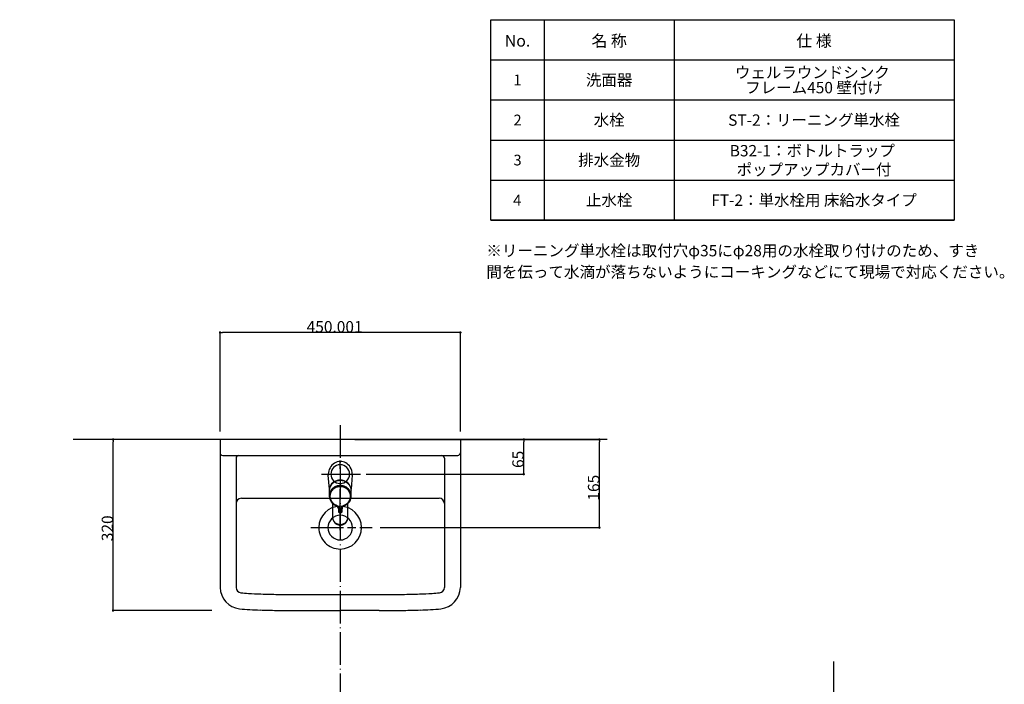
# Model space of a CAD drawing. Extents: x 117 to 10510, y 4317 to 7085.
# Drawn here: x 6537 to 8380, y 5842 to 7085 of the extents above; entities that cross this region are included whole.
import ezdxf
from ezdxf.enums import TextEntityAlignment as Align

# ---------------------------------------------------------------- set-up
doc = ezdxf.new("R2010")
doc.units = 0
doc.header["$LTSCALE"] = 127
doc.header["$PDMODE"] = 1
doc.header["$PDSIZE"] = -2
for name, pattern in [('______-6', [0.61, 0.48, -0.06, 0.01, -0.06]), ('______-8', [0.9, 0.6, -0.3]), ('DASHED-2', [0.3, 0.2, -0.1]), ('DASHED2', [0.25, 0.166667, -0.083333]), ('ISO-02___', [0.3, 0.24, -0.06]), ('ISO-08_____', [0.72, 0.48, -0.06, 0.12, -0.06]), ('ISO-10______', [0.37, 0.24, -0.06, 0.01, -0.06]), ('ISO-11_______', [0.67, 0.24, -0.06, 0.24, -0.06, 0.01, -0.06])]:
    doc.linetypes.add(name, pattern=pattern)
doc.layers.get('0').update_dxf_attribs({"linetype": 'CONTINUOUS'})
doc.layers.get('DEFPOINTS').update_dxf_attribs({"linetype": 'CONTINUOUS'})
doc.layers.add('1_10_____', color=7, linetype='CONTINUOUS')
doc.styles.add('____________', font='?????? ?????')
doc.styles.add('OSAKA', font='txt', dxfattribs={"bigfont": 'Osaka'})
doc.styles.add('YUGOTHIC_BOLD', font='txt', dxfattribs={"bigfont": 'YuGothic Bold'})
doc.styles.add('YUGOTHIC_MEDIUM', font='txt', dxfattribs={"bigfont": 'YuGothic Medium'})
doc.dimstyles.new('TOOLBOX', dxfattribs={"dimtxt": 21.240162, "dimasz": 4.49585, "dimexe": 0, "dimexo": 15, "dimgap": 0.1, "dimtad": 1, "dimblk": 'DOT', "dimblk1": 'DOT', "dimblk2": 'DOT', "dimcen": 0, "dimazin": 3, "dimtfac": 0.8, "dimtix": 1, "dimtmove": 0, "dimatfit": 3})

# ---------------------------------------------------------------- blocks, each defined once
blk = doc.blocks.new('____-7-1')
at = {"color": 7, "linetype": 'CONTINUOUS'}
for p, q in [((628.9, -721.3), (628.9, 338.2)), ((205.1, -721.3), (-794.9, -721.3)), ((628.9, -721.3), (288.7, -721.3))]:
    blk.add_line(p, q, dxfattribs=at)
blk = doc.blocks.new('____-8-1')
at = {"color": 7, "linetype": 'CONTINUOUS'}
for p, q in [((-514.9, 99.6), (-517.5, 71.4)), ((-83.2, 108.7), (-504.9, 108.7)), ((-504.9, 108.7), (-504.9, 108.7)), ((-73.2, 99.6), (-70.7, 71.4)), ((-509.5, 78.7), (-509.4, 78.7)), ((-509.4, 78.7), (-78.7, 78.7)), ((-517.5, 71.4), (-518.3, 62.4)), ((-518.3, 62.4), (-518.3, 62.4)), ((-70.7, 71.4), (-69.9, 62.4)), ((-511, 53.7), (-510.3, 53.7)), ((-510.3, 53.7), (-77.8, 53.7)), ((-327.1, -37.4), (-327.1, -74.3)), ((-261.1, -37.4), (-261.1, -74.3)), ((-325.1, -76.3), (-263.1, -76.3))]:
    blk.add_line(p, q, dxfattribs=at)
at = {"color": 7, "linetype": 'ISO-10______'}
for p, q in [((-394.1, -1.1), (-394.1, 46.3)), ((-194.1, -1.1), (-194.1, 46.3)), ((-422.9, 23.7), (-363.7, 23.7)), ((-222.9, 23.7), (-163.7, 23.7))]:
    blk.add_line(p, q, dxfattribs=at)
at = {"color": 7, "linetype": 'ISO-02___'}
for p, q in [((-399.1, 33.7), (-389.1, 33.7)), ((-399.1, 13.7), (-389.1, 13.7))]:
    blk.add_line(p, q, dxfattribs=at)
at = {"color": 7, "linetype": 'DASHED2'}
for p, q in [((-199.1, 33.7), (-189.1, 33.7)), ((-199.1, 13.7), (-189.1, 13.7))]:
    blk.add_line(p, q, dxfattribs=at)
at = {"color": 7, "linetype": 'CONTINUOUS', "flags": 128}
blk.add_lwpolyline([(-347.4, 39.2), (-473.1, -156.9), (-707.1, -156.9)], dxfattribs=at)
blk.add_lwpolyline([(-362.6, 25.1), (-347.4, 39.2), (-353.5, 19.4)], close=True, dxfattribs=at)
at = {"color": 7, "linetype": 'DASHED2'}
blk.add_circle((-344.1, 48.7), 10, dxfattribs=at)
at = {"color": 7, "linetype": 'CONTINUOUS'}
for centre, radius, start, end in [((-504.6, 98.3), 10.4, 91.7977, 172.9859), ((-83.5, 98.3), 10.4, 6.9635, 88.1733), ((-509.2, 70.4), 8.28, 91.7643, 172.9488), ((-78.9, 70.4), 8.29, 6.995, 88.2066), ((-510, 61.9), 8.31, 176.9129, 262.6849), ((-78.1, 62), 8.31, 272.1097, 357.8903), ((-78.4, 61.7), 8.57, 0.0098, 4.8751), ((-509.4, 45.3), 8.31, 2.1076, 87.8678), ((-363.7, 88.1), 143.8, 197.1759, 211.125), ((-224.5, 88.1), 143.8, 328.875, 342.8241), ((-78.8, 45.3), 8.31, 92.1322, 177.8924), ((-392.3, 73.1), 111.6, 212.1304, 242.6126), ((-195.9, 73.1), 111.6, 297.3874, 327.8696), ((-360.7, 127.8), 174.7, 241.6496, 252.6302), ((-227.5, 127.8), 174.7, 287.3699, 298.3504), ((-328.7, 219.3), 271.6, 251.9501, 254.8787), ((-396.6, -33.3), 10, 253.0756, 270.0607), ((-396.6, -33.4), 9.96, 269.9473, 284.9613), ((-375.9, -99.8), 59.6, 102.7529, 107.6436), ((-366.3, -141.4), 102.3, 98.3207, 102.8645), ((-354.9, -218.5), 180.2, 94.9993, 98.3739), ((-342.5, -358.9), 321.2, 92.4688, 95.0128), ((-328.7, -675.7), 638.3, 90.669, 92.478), ((-296.6, -37.8), 55.5, 180.0199, 196.748), ((-320.7, -44.6), 30.4, 197.5423, 221.8543), ((-307.8, -2716.2), 2678.9, 89.7072, 90.6082), ((-280.4, -2716.2), 2678.9, 89.3918, 90.2928), ((-259.4, -675.7), 638.3, 87.5219, 89.331), ((-245.6, -358.9), 321.2, 84.9872, 87.5311), ((-233.3, -218.5), 180.2, 81.626, 85.0007), ((-221.8, -141.4), 102.3, 77.1355, 81.6793), ((-212.2, -99.8), 59.6, 72.3564, 77.2471), ((-191.6, -33.3), 10, 255.1054, 269.9861), ((-191.6, -33.4), 9.99, 269.9125, 286.9512), ((-259.5, 219.3), 271.6, 285.1214, 288.0499), ((-328.1, -49.9), 21.4, 224.4168, 272.6463), ((-325, -74.3), 2.08, 182.0877, 267.9123), ((-263.1, -74.3), 2.08, 272.0877, 357.9123), ((-263.2, -74.3), 2.08, 272.1086, 357.8914)]:
    blk.add_arc(centre, radius, start, end, dxfattribs=at)
at = {"color": 7, "linetype": 'ISO-02___'}
for centre, radius, start, end in [((-398.7, 23.3), 10.4, 92.1328, 177.9066), ((-398.7, 24), 10.4, 182.1097, 267.8904), ((-389.1, 23.7), 10, 359.9901, 89.9901), ((-389.5, 24), 10.4, 272.129, 357.8513)]:
    blk.add_arc(centre, radius, start, end, dxfattribs=at)
at = {"color": 7, "linetype": 'DASHED2'}
for centre, radius, start, end in [((-199.1, 23.7), 10, 90.0099, 180.0099), ((-198.7, 24), 10.4, 182.111, 267.9088), ((-189.5, 23.3), 10.4, 2.1067, 87.8538), ((-189.5, 24), 10.4, 272.1302, 357.8698)]:
    blk.add_arc(centre, radius, start, end, dxfattribs=at)
at = {"color": 7, "style": 'YUGOTHIC_MEDIUM'}
blk.add_text('オーバーフロー穴', height=21.24, dxfattribs=at).set_placement((-703.1, -141), align=Align.MIDDLE_LEFT)
blk = doc.blocks.new('____-9-1')
at = {"color": 7, "linetype": 'CONTINUOUS'}
for p, q in [((598.9, 100.7), (598.9, 88.7)), ((628.9, 108.7), (606.9, 108.7)), ((628.9, 108.7), (606.9, 108.7)), ((628.9, 108.7), (628.9, -22.3)), ((316.9, 78.7), (330.9, 78.7)), ((330.9, 78.7), (588.9, 78.7)), ((308.9, 70.7), (308.9, 61.7)), ((316.9, 53.7), (628.9, 53.7)), ((611.6, 23.7), (646.1, 23.7)), ((628.9, -22.3), (628.9, -38.3)), ((380.9, -37.3), (545.7, -37.3)), ((428.4, -43.3), (418.3, -37.3)), ((430.9, -47.6), (430.9, -74.3)), ((496.9, -47.6), (496.9, -74.3)), ((499.3, -43.3), (509.4, -37.3)), ((623.5, -43.3), (545.7, -37.3)), ((496.9, -71.3), (498.9, -71.3)), ((432.9, -76.3), (494.9, -76.3))]:
    blk.add_line(p, q, dxfattribs=at)
at = {"color": 7, "linetype": 'ISO-11_______'}
blk.add_line((463.9, 89.6), (463.9, -86.2), dxfattribs=at)
at = {"color": 7, "linetype": 'DASHED-2'}
for p, q in [((598.9, 88.7), (598.9, 78.7)), ((518.5, 64.1), (511.6, -22.1)), ((523.5, 68.7), (588.9, 68.7)), ((440.9, -41.3), (423.9, -31.3)), ((423.9, -31.3), (501.6, -31.3)), ((504.7, -30.9), (486.9, -41.3)), ((440.9, -41.3), (486.9, -41.3)), ((440.9, -41.3), (440.9, -76.3)), ((486.9, -41.3), (486.9, -76.3))]:
    blk.add_line(p, q, dxfattribs=at)
at = {"color": 7, "linetype": 'CONTINUOUS'}
for centre, radius, start, end in [((607.2, 100.4), 8.31, 92.109, 177.8909), ((317.2, 70.4), 8.31, 92.1097, 177.8903), ((588.5, 89), 10.4, 272.1293, 357.851), ((317.2, 62), 8.31, 182.1091, 267.891), ((316.7, 45.4), 8.22, 18.4981, 88.8956), ((540.3, 93.2), 220.5, 191.8235, 197.2868), ((460.5, 66.6), 136.3, 196.558, 208.9178), ((423, 45.1), 93.2, 208.5228, 241.5761), ((380.9, -32.4), 4.96, 243.6177, 270.0804), ((425.8, -47.7), 5.1, 0.6238, 58.9054), ((502, -47.7), 5.11, 121.1429, 179.3279), ((498.9, -21.3), 50, 269.998, 341.2856), ((623.7, -38.1), 5.19, 267.704, 353.5228), ((624.1, -38.3), 4.76, 355.1173, 359.7244), ((432.9, -74.3), 2.08, 182.0877, 267.9123), ((494.8, -74.3), 2.08, 272.1103, 357.8897)]:
    blk.add_arc(centre, radius, start, end, dxfattribs=at)
at = {"color": 7, "linetype": 'DASHED-2'}
for centre, radius, start, end in [((330.6, 70.4), 8.31, 2.1097, 87.8903), ((588.5, 79), 10.4, 272.1306, 357.8694), ((400.9, 76.9), 62.3, 185.7863, 190.9939), ((429.6, 84.2), 92, 191.9968, 206.4278), ((523.7, 63.5), 5.18, 91.835, 173.5541), ((475.5, 108.3), 143.8, 206.9154, 218.7689), ((519.4, 146.7), 202.1, 219.4563, 241.7768), ((501.3, -21), 10.4, 271.8306, 353.58)]:
    blk.add_arc(centre, radius, start, end, dxfattribs=at)
blk = doc.blocks.new('____450___')
at = {"color": 7, "linetype": '______-6'}
for p, q in [((-294.9, 780.5), (-294.9, -305.3)), ((-894.9, 78.7), (894.9, 78.7))]:
    blk.add_line(p, q, dxfattribs=at)
at = {"color": 7, "linetype": 'CONTINUOUS'}
for p, q in [((205.1, 753.7), (-794.9, 753.7)), ((-519.9, 753.7), (-519.9, 728.7)), ((-69.9, 753.7), (-69.9, 728.7)), ((-519.9, 728.7), (-519.9, 476.7)), ((-514.9, 723.7), (-484.9, 723.7)), ((-484.9, 723.7), (-104.9, 723.7)), ((-104.9, 723.7), (-74.9, 723.7)), ((-74.9, 723.7), (-74.7, 723.7)), ((-69.9, 728.7), (-69.9, 476.7)), ((-489.9, 718.7), (-489.9, 633.7)), ((-99.9, 718.7), (-99.9, 633.7)), ((-489.9, 633.7), (-489.9, 476.7)), ((-479.9, 643.7), (-109.9, 643.7)), ((-479.9, 643.7), (-479.9, 643.7)), ((-109.9, 643.7), (-109.7, 643.7)), ((-99.9, 633.7), (-99.9, 476.7)), ((-99.9, 633.7), (-99.9, 633.7)), ((-223.1, 463.6), (-223.1, 463.6)), ((-146.5, 464.6), (-146.5, 464.6)), ((-108.9, 466.7), (-108.9, 466.7)), ((-367.5, 433.6), (-294.9, 433.7)), ((-222.2, 433.6), (-294.9, 433.7)), ((-222.2, 433.6), (-222.2, 433.6)), ((-175.7, 433.9), (-175.7, 433.9))]:
    blk.add_line(p, q, dxfattribs=at)
at = {"color": 7, "linetype": 'ISO-08_____'}
for p, q in [((-329.9, 688.7), (-261.3, 688.7)), ((-349.7, 588.7), (-235.1, 588.7))]:
    blk.add_line(p, q, dxfattribs=at)
at = {"color": 7, "linetype": 'ISO-10______'}
blk.add_line((463.9, 53.7), (463.9, -340.1), dxfattribs=at)
at = {"color": 7, "linetype": 'CONTINUOUS'}
for centre, radius, start, end in [((-514.7, 728.9), 5.19, 182.1451, 267.8435), ((-484.7, 718.5), 5.2, 92.9806, 177.8349), ((-105, 718.5), 5.19, 2.0947, 87.0761), ((-74.9, 728.7), 5, 271.2485, 359.7438), ((-294.9, 688.7), 17.5, 90, 180), ((-294.9, 688.7), 17.5, 359.9944, 89.9943), ((-294.9, 688.7), 17.5, 180.0028, 270.0028), ((-294.9, 688.7), 17.5, 270.0028, 0.0028), ((-479.5, 633.3), 10.4, 92.3039, 177.879), ((-294.9, 588.7), 40, 89.9988, 179.9987), ((-294.9, 588.7), 40, 359.9988, 89.9987), ((-109.9, 633.7), 10, 0.0049, 89.37), ((-294.9, 588.7), 23, 89.9957, 179.9957), ((-294.9, 588.7), 23, 0, 90), ((-294.9, 588.7), 40, 180.0012, 270.0013), ((-294.9, 588.7), 23, 180.0043, 270.0043), ((-294.9, 588.7), 23, 270, 360), ((-294.9, 588.7), 40, 270.0013, 0.0012), ((-478.4, 478), 41.4, 181.7945, 263.0043), ((-479.5, 477), 10.4, 181.7894, 262.9941), ((-436.8, 978.3), 513.4, 265.0826, 266.6488), ((-413.6, 1365.6), 901.5, 266.6172, 268.1141), ((-389.2, 2090.1), 1626.4, 268.0963, 269.2182), ((-366.2, 3761.4), 3297.8, 269.2142, 269.9933), ((-408.7, 51924.7), 51461.2, 270.04689, 270.12673), ((-181, 51924.7), 51461.2, 269.87329, 269.95313), ((-223.5, 3761.4), 3297.8, 270.0072, 270.7859), ((-200.5, 2090.1), 1626.4, 270.7818, 271.9037), ((-176.1, 1365.6), 901.5, 271.8859, 273.3828), ((-153, 978.3), 513.4, 273.3512, 274.9174), ((-110.2, 477), 10.4, 277.0281, 358.2075), ((-111.3, 478), 41.4, 276.9956, 358.2108), ((-423.9, 1130.1), 695.9, 265.0841, 268.2931), ((-394.9, 1890.7), 1456.9, 268.0449, 269.2466), ((-370.8, 3787.6), 3354, 269.261, 270.0557), ((-218.9, 3787.6), 3354, 269.9443, 270.7391), ((-194.8, 1890.7), 1456.9, 270.7534, 271.9551), ((-165.9, 1130.1), 695.9, 271.707, 274.9159)]:
    blk.add_arc(centre, radius, start, end, dxfattribs=at)
at = {"color": 7}
for name in ['____-7-1', '____-8-1', '____-9-1']:
    blk.add_blockref(name, (0, 0), dxfattribs=at)
blk = doc.blocks.new('_DOT')
at = {"color": 0, "linetype": 'BYBLOCK'}
blk.add_line((-0.5, 0), (-1, 0), dxfattribs=at)
at = {"color": 0, "linetype": 'BYBLOCK', "const_width": 0.5}
blk.add_lwpolyline([(-0.25, 0, 1), (0.25, 0, 1)], format="xyb", close=True, dxfattribs=at)
blk = doc.blocks.new('*D19')
at = {"layer": '1_10_____', "color": 0, "linetype": 'CONTINUOUS'}
for p, q in [((6911.6, 6315), (6911.6, 6500)), ((7357.1, 6500), (6916, 6500)), ((7361.6, 6315), (7361.6, 6500))]:
    blk.add_line(p, q, dxfattribs=at)
at = {"layer": 'DEFPOINTS', "color": 0}
for p in [(6911.6, 6500), (6911.6, 6300), (7361.6, 6300)]:
    blk.add_point(p, dxfattribs=at)
at = {"layer": '1_10_____', "color": 0, "xscale": 4.495849609375, "yscale": 4.495849609375, "zscale": 4.495849609375, "rotation": 180}
blk.add_blockref('_DOT', (6911.6, 6500), dxfattribs=at)
at = {"layer": '1_10_____', "color": 0, "xscale": 4.495849609375, "yscale": 4.495849609375, "zscale": 4.495849609375}
blk.add_blockref('_DOT', (7361.6, 6500), dxfattribs=at)
at = {"layer": '1_10_____', "color": 0, "linetype": 'CONTINUOUS', "style": 'YUGOTHIC_MEDIUM'}
blk.add_text('450.001', height=21.24, dxfattribs=at).set_placement((7073.8, 6500.1))
blk = doc.blocks.new('*D20')
at = {"layer": '1_10_____', "color": 0, "linetype": 'CONTINUOUS'}
for p, q in [((6896.4, 6300), (6711.4, 6300)), ((6711.4, 5984.5), (6711.4, 6295.5)), ((6896.4, 5980), (6711.4, 5980))]:
    blk.add_line(p, q, dxfattribs=at)
at = {"layer": 'DEFPOINTS', "color": 0}
for p in [(6711.4, 6300), (6911.4, 6300), (6911.4, 5980)]:
    blk.add_point(p, dxfattribs=at)
at = {"layer": '1_10_____', "color": 0, "xscale": 4.495849609375, "yscale": 4.495849609375, "zscale": 4.495849609375}
for p, rotation in [((6711.4, 6300), 90), ((6711.4, 5980), 270)]:
    blk.add_blockref('_DOT', p, dxfattribs=dict(at, rotation=rotation))
at = {"layer": '1_10_____', "color": 0, "linetype": 'CONTINUOUS', "style": 'YUGOTHIC_MEDIUM'}
blk.add_text('320', height=21.24, rotation=90, dxfattribs=at).set_placement((6711.3, 6109.7))
blk = doc.blocks.new('*D24')
at = {"layer": '1_10_____', "color": 0, "linetype": 'CONTINUOUS'}
for p, q in [((7164.2, 6300), (7480.1, 6300)), ((7480.1, 6239.5), (7480.1, 6295.5)), ((7185.1, 6235), (7480.1, 6235))]:
    blk.add_line(p, q, dxfattribs=at)
at = {"layer": 'DEFPOINTS', "color": 0}
for p in [(7149.2, 6300), (7499.2, 6300), (7170.1, 6235)]:
    blk.add_point(p, dxfattribs=at)
at = {"layer": '1_10_____', "color": 0, "xscale": 4.495849609375, "yscale": 4.495849609375, "zscale": 4.495849609375}
for p, rotation in [((7480.1, 6300), 90), ((7480.1, 6235), 270)]:
    blk.add_blockref('_DOT', p, dxfattribs=dict(at, rotation=rotation))
at = {"layer": '1_10_____', "color": 0, "linetype": 'CONTINUOUS', "style": 'YUGOTHIC_MEDIUM'}
blk.add_text('65', height=21.24, rotation=90, dxfattribs=at).set_placement((7480, 6246.6))
blk = doc.blocks.new('*D25')
at = {"layer": '1_10_____', "color": 0, "linetype": 'CONTINUOUS'}
for p, q in [((7236.6, 6300), (7621.6, 6300)), ((7621.6, 6139.5), (7621.6, 6295.5)), ((7211.3, 6135), (7621.6, 6135))]:
    blk.add_line(p, q, dxfattribs=at)
at = {"layer": 'DEFPOINTS', "color": 0}
for p in [(7221.6, 6300), (7621.6, 6300), (7196.3, 6135)]:
    blk.add_point(p, dxfattribs=at)
at = {"layer": '1_10_____', "color": 0, "xscale": 4.495849609375, "yscale": 4.495849609375, "zscale": 4.495849609375}
for p, rotation in [((7621.6, 6300), 90), ((7621.6, 6135), 270)]:
    blk.add_blockref('_DOT', p, dxfattribs=dict(at, rotation=rotation))
at = {"layer": '1_10_____', "color": 0, "linetype": 'CONTINUOUS', "style": 'YUGOTHIC_MEDIUM'}
blk.add_text('165', height=21.24, rotation=90, dxfattribs=at).set_placement((7621.5, 6185.6))
blk = doc.blocks.new('____________-1')
at = {"color": 7, "linetype": 'CONTINUOUS'}
for p, q in [((-333.3, 187.5), (-333.3, -187.5)), ((-90.2, 187.5), (-90.2, -187.5)), ((-433.3, 112.5), (433.8, 112.5)), ((-433.3, 37.5), (433.8, 37.5)), ((-433.3, -37.5), (433.8, -37.5)), ((-433.3, -112.5), (433.8, -112.5)), ((-433.3, -187.5), (433.8, -187.5))]:
    blk.add_line(p, q, dxfattribs=at)
at = {"color": 7, "linetype": 'CONTINUOUS', "flags": 128}
blk.add_lwpolyline([(-433.3, 187.5), (433.8, 187.5), (433.8, -187.5), (-433.3, -187.5)], close=True, dxfattribs=at)
at = {"color": 7, "linetype": 'CONTINUOUS'}
for p in [(-383.3, 74.9), (-211.8, 74.7), (171.8, 74.7), (-383.3, -0.1), (-211.8, -0.2), (171.8, -0.2), (-383.3, -75), (-211.8, -75.1), (171.8, -75.2), (-383.8, -150), (-211.8, -150), (171.8, -150.2)]:
    blk.add_point(p, dxfattribs=at)
at = {"color": 7}
for s, height, style, p in [('No.', 21.79, 'YUGOTHIC_BOLD', (-383.3, 148.1)), ('名 称', 21.79, 'YUGOTHIC_BOLD', (-211.8, 148.1)), ('仕 様', 21.79, 'YUGOTHIC_BOLD', (171.8, 148.1)), ('1', 20.1, '____________', (-383.3, 74.9)), ('2', 20.1, '____________', (-383.3, -0.1)), ('3', 20.1, '____________', (-383.3, -75)), ('4', 20.1, '____________', (-383.8, -150))]:
    blk.add_text(s, height=height, dxfattribs=dict(at, style=style)).set_placement(p, align=Align.MIDDLE_CENTER)
blk = doc.blocks.new('____-16-1')
at = {"color": 7, "linetype": 'CONTINUOUS'}
blk.add_point((5239.1, 5715), dxfattribs=at)
at = {"color": 7, "style": 'YUGOTHIC_MEDIUM'}
for s, p in [('ウェルラウンドシンク ', (5844.1, 5616.3)), ('洗面器', (5460.6, 5602.2)), ('フレーム450 壁付け', (5844.1, 5588)), ('水栓', (5460.6, 5527.3)), ('ST-2：リーニング単水栓', (5844.1, 5527.3)), ('B32-1：ボトルトラップ ', (5844.1, 5470)), ('排水金物', (5460.6, 5452.4)), ('ポップアップカバー付', (5844.1, 5434.7)), ('止水栓', (5460.6, 5377.5)), ('FT-2：単水栓用 床給水タイプ', (5844.1, 5377.5))]:
    blk.add_text(s, height=21.24, dxfattribs=at).set_placement(p, align=Align.MIDDLE_CENTER)
blk = doc.blocks.new('____-19-1')
at = {"color": 7, "linetype": '______-8'}
for p, q in [((4957.2, 4760.5), (4957.2, 4890.3)), ((4928.4, 4865), (4994.8, 4865))]:
    blk.add_line(p, q, dxfattribs=at)
at = {"color": 7, "linetype": 'CONTINUOUS'}
for p, q in [((4936.8, 4836.8), (4934.8, 4862.9)), ((4979.6, 4862.9), (4977.7, 4837)), ((4936.5, 4833.7), (4936.5, 4824.2)), ((4937.1, 4828.9), (4937, 4828.5)), ((4937.2, 4829.4), (4937.1, 4828.9)), ((4937.4, 4829.8), (4937.2, 4829.4)), ((4937.5, 4830.3), (4937.4, 4829.8)), ((4937.7, 4830.7), (4937.5, 4830.3)), ((4937.9, 4831.2), (4937.7, 4830.7)), ((4938, 4831.6), (4937.9, 4831.2)), ((4938.2, 4832), (4938, 4831.6)), ((4938.4, 4832.5), (4938.2, 4832)), ((4938.7, 4832.9), (4938.4, 4832.5)), ((4938.9, 4833.3), (4938.7, 4832.9)), ((4938.9, 4829.3), (4938.8, 4828.9)), ((4939.1, 4833.7), (4938.9, 4833.3)), ((4939.1, 4829.8), (4938.9, 4829.3)), ((4939.4, 4834.1), (4939.1, 4833.7)), ((4939.2, 4830.2), (4939.1, 4829.8)), ((4939.4, 4830.6), (4939.2, 4830.2)), ((4939.6, 4834.5), (4939.4, 4834.1)), ((4939.6, 4831.1), (4939.4, 4830.6)), ((4939.9, 4834.9), (4939.6, 4834.5)), ((4939.8, 4831.5), (4939.6, 4831.1)), ((4940.1, 4831.9), (4939.8, 4831.5)), ((4940.2, 4835.3), (4939.9, 4834.9)), ((4940.3, 4832.3), (4940.1, 4831.9)), ((4940.5, 4835.7), (4940.2, 4835.3)), ((4940.5, 4832.7), (4940.3, 4832.3)), ((4940.8, 4836.1), (4940.5, 4835.7)), ((4940.8, 4833.1), (4940.5, 4832.7)), ((4941.1, 4836.4), (4940.8, 4836.1)), ((4941.1, 4833.5), (4940.8, 4833.1)), ((4941.4, 4836.8), (4941.1, 4836.4)), ((4941.3, 4833.9), (4941.1, 4833.5)), ((4941.6, 4834.3), (4941.3, 4833.9)), ((4941.7, 4837.1), (4941.4, 4836.8)), ((4941.9, 4834.7), (4941.6, 4834.3)), ((4942.1, 4837.5), (4941.7, 4837.1)), ((4942.2, 4835.1), (4941.9, 4834.7)), ((4942.4, 4837.8), (4942.1, 4837.5)), ((4942.6, 4835.4), (4942.2, 4835.1)), ((4942.8, 4838.2), (4942.4, 4837.8)), ((4942.9, 4835.8), (4942.6, 4835.4)), ((4943.1, 4838.5), (4942.8, 4838.2)), ((4943.2, 4836.1), (4942.9, 4835.8)), ((4943.5, 4838.8), (4943.1, 4838.5)), ((4943.6, 4836.4), (4943.2, 4836.1)), ((4943.9, 4839.1), (4943.5, 4838.8)), ((4943.9, 4836.8), (4943.6, 4836.4)), ((4944.3, 4839.4), (4943.9, 4839.1)), ((4944.3, 4837.1), (4943.9, 4836.8)), ((4944.7, 4839.7), (4944.3, 4839.4)), ((4944.7, 4837.4), (4944.3, 4837.1)), ((4945.1, 4840), (4944.7, 4839.7)), ((4945, 4837.7), (4944.7, 4837.4)), ((4945.4, 4838), (4945, 4837.7)), ((4945.5, 4840.2), (4945.1, 4840)), ((4945.8, 4838.3), (4945.4, 4838)), ((4945.9, 4840.5), (4945.5, 4840.2)), ((4946.2, 4838.5), (4945.8, 4838.3)), ((4946.3, 4840.7), (4945.9, 4840.5)), ((4946.7, 4838.8), (4946.2, 4838.5)), ((4946.7, 4841), (4946.3, 4840.7)), ((4947.2, 4841.2), (4946.7, 4841)), ((4947.1, 4839.1), (4946.7, 4838.8)), ((4947.5, 4839.3), (4947.1, 4839.1)), ((4947.6, 4841.4), (4947.2, 4841.2)), ((4947.9, 4839.5), (4947.5, 4839.3)), ((4948, 4841.7), (4947.6, 4841.4)), ((4948.4, 4839.8), (4947.9, 4839.5)), ((4948.5, 4841.9), (4948, 4841.7)), ((4948.8, 4840), (4948.4, 4839.8)), ((4949, 4842.1), (4948.5, 4841.9)), ((4949.3, 4840.2), (4948.8, 4840)), ((4949.4, 4842.2), (4949, 4842.1)), ((4949.7, 4840.4), (4949.3, 4840.2)), ((4949.9, 4842.4), (4949.4, 4842.2)), ((4950.2, 4840.5), (4949.7, 4840.4)), ((4950.3, 4842.6), (4949.9, 4842.4)), ((4950.7, 4840.7), (4950.2, 4840.5)), ((4950.8, 4842.7), (4950.3, 4842.6)), ((4951.1, 4840.8), (4950.7, 4840.7)), ((4951.3, 4842.9), (4950.8, 4842.7)), ((4951.6, 4841), (4951.1, 4840.8)), ((4951.8, 4843), (4951.3, 4842.9)), ((4952.1, 4841.1), (4951.6, 4841)), ((4952.3, 4843.1), (4951.8, 4843)), ((4952.6, 4841.2), (4952.1, 4841.1)), ((4952.7, 4843.2), (4952.3, 4843.1)), ((4953.1, 4841.3), (4952.6, 4841.2)), ((4953.2, 4843.3), (4952.7, 4843.2)), ((4953.6, 4841.4), (4953.1, 4841.3)), ((4953.7, 4843.4), (4953.2, 4843.3)), ((4954.1, 4841.5), (4953.6, 4841.4)), ((4954.2, 4843.5), (4953.7, 4843.4)), ((4954.5, 4841.6), (4954.1, 4841.5)), ((4954.7, 4843.5), (4954.2, 4843.5)), ((4955, 4841.6), (4954.5, 4841.6)), ((4955.2, 4843.6), (4954.7, 4843.5)), ((4955.5, 4841.7), (4955, 4841.6)), ((4955.7, 4843.6), (4955.2, 4843.6)), ((4956, 4841.7), (4955.5, 4841.7)), ((4956.2, 4843.6), (4955.7, 4843.6)), ((4956.5, 4841.8), (4956, 4841.7)), ((4956.7, 4843.7), (4956.2, 4843.6)), ((4957, 4841.8), (4956.5, 4841.8)), ((4957.2, 4843.7), (4956.7, 4843.7)), ((4957.2, 4841.8), (4957, 4841.8)), ((4957.3, 4843.7), (4957.2, 4843.7)), ((4957.5, 4841.8), (4957.2, 4841.8)), ((4957.8, 4843.7), (4957.3, 4843.7)), ((4958, 4841.7), (4957.5, 4841.8)), ((4958.3, 4843.6), (4957.8, 4843.7)), ((4958.5, 4841.7), (4958, 4841.7)), ((4958.8, 4843.6), (4958.3, 4843.6)), ((4959, 4841.7), (4958.5, 4841.7)), ((4959.3, 4843.6), (4958.8, 4843.6)), ((4959.5, 4841.6), (4959, 4841.7)), ((4959.8, 4843.5), (4959.3, 4843.6)), ((4960, 4841.6), (4959.5, 4841.6)), ((4960.3, 4843.4), (4959.8, 4843.5)), ((4960.5, 4841.5), (4960, 4841.6)), ((4960.8, 4843.4), (4960.3, 4843.4)), ((4961, 4841.4), (4960.5, 4841.5)), ((4961.3, 4843.3), (4960.8, 4843.4)), ((4961.5, 4841.3), (4961, 4841.4)), ((4961.8, 4843.2), (4961.3, 4843.3)), ((4962, 4841.2), (4961.5, 4841.3)), ((4962.2, 4843.1), (4961.8, 4843.2)), ((4962.5, 4841.1), (4962, 4841.2)), ((4962.7, 4843), (4962.2, 4843.1)), ((4962.9, 4840.9), (4962.5, 4841.1)), ((4963.2, 4842.8), (4962.7, 4843)), ((4963.4, 4840.8), (4962.9, 4840.9)), ((4963.7, 4842.7), (4963.2, 4842.8)), ((4963.9, 4840.6), (4963.4, 4840.8)), ((4964.2, 4842.5), (4963.7, 4842.7)), ((4964.3, 4840.5), (4963.9, 4840.6)), ((4964.6, 4842.4), (4964.2, 4842.5)), ((4964.8, 4840.3), (4964.3, 4840.5)), ((4965.1, 4842.2), (4964.6, 4842.4)), ((4965.3, 4840.1), (4964.8, 4840.3)), ((4965.5, 4842), (4965.1, 4842.2)), ((4965.7, 4839.9), (4965.3, 4840.1)), ((4966, 4841.8), (4965.5, 4842)), ((4966.2, 4839.7), (4965.7, 4839.9)), ((4966.4, 4841.6), (4966, 4841.8)), ((4966.6, 4839.5), (4966.2, 4839.7)), ((4966.9, 4841.4), (4966.4, 4841.6)), ((4967, 4839.2), (4966.6, 4839.5)), ((4967.3, 4841.2), (4966.9, 4841.4)), ((4967.5, 4839), (4967, 4839.2)), ((4967.8, 4840.9), (4967.3, 4841.2)), ((4967.9, 4838.7), (4967.5, 4839)), ((4968.2, 4840.7), (4967.8, 4840.9)), ((4968.3, 4838.5), (4967.9, 4838.7)), ((4968.6, 4840.4), (4968.2, 4840.7)), ((4968.7, 4838.2), (4968.3, 4838.5)), ((4969, 4840.2), (4968.6, 4840.4)), ((4969.1, 4837.9), (4968.7, 4838.2)), ((4969.4, 4839.9), (4969, 4840.2)), ((4969.5, 4837.6), (4969.1, 4837.9)), ((4969.8, 4839.6), (4969.4, 4839.9)), ((4969.9, 4837.3), (4969.5, 4837.6)), ((4970.2, 4839.3), (4969.8, 4839.6)), ((4970.2, 4837), (4969.9, 4837.3)), ((4970.6, 4839), (4970.2, 4839.3)), ((4970.6, 4836.7), (4970.2, 4837)), ((4971, 4838.7), (4970.6, 4839)), ((4971, 4836.3), (4970.6, 4836.7)), ((4971.4, 4838.4), (4971, 4838.7)), ((4971.3, 4836), (4971, 4836.3)), ((4971.6, 4835.7), (4971.3, 4836)), ((4971.7, 4838.1), (4971.4, 4838.4)), ((4972, 4835.3), (4971.6, 4835.7)), ((4972.1, 4837.8), (4971.7, 4838.1)), ((4972.3, 4834.9), (4972, 4835.3)), ((4972.4, 4837.4), (4972.1, 4837.8)), ((4972.6, 4834.6), (4972.3, 4834.9)), ((4972.7, 4837.1), (4972.4, 4837.4)), ((4972.9, 4834.2), (4972.6, 4834.6)), ((4973.1, 4836.7), (4972.7, 4837.1)), ((4973.2, 4833.8), (4972.9, 4834.2)), ((4973.4, 4836.3), (4973.1, 4836.7)), ((4973.4, 4833.4), (4973.2, 4833.8)), ((4973.7, 4836), (4973.4, 4836.3)), ((4973.7, 4833), (4973.4, 4833.4)), ((4974, 4835.6), (4973.7, 4836)), ((4973.9, 4832.6), (4973.7, 4833)), ((4974.2, 4832.2), (4973.9, 4832.6)), ((4974.3, 4835.2), (4974, 4835.6)), ((4974.4, 4831.8), (4974.2, 4832.2)), ((4974.6, 4834.8), (4974.3, 4835.2)), ((4974.6, 4831.4), (4974.4, 4831.8)), ((4974.8, 4834.4), (4974.6, 4834.8)), ((4974.8, 4830.9), (4974.6, 4831.4)), ((4975.1, 4834), (4974.8, 4834.4)), ((4975, 4830.5), (4974.8, 4830.9)), ((4975.2, 4830.1), (4975, 4830.5)), ((4975.3, 4833.6), (4975.1, 4834)), ((4975.4, 4829.6), (4975.2, 4830.1)), ((4975.6, 4833.2), (4975.3, 4833.6)), ((4975.5, 4829.2), (4975.4, 4829.6)), ((4975.7, 4828.7), (4975.5, 4829.2)), ((4975.8, 4832.8), (4975.6, 4833.2)), ((4976, 4832.4), (4975.8, 4832.8)), ((4976.2, 4831.9), (4976, 4832.4)), ((4976.4, 4831.5), (4976.2, 4831.9)), ((4976.6, 4831.1), (4976.4, 4831.5)), ((4976.8, 4830.6), (4976.6, 4831.1)), ((4976.9, 4830.2), (4976.8, 4830.6)), ((4977.1, 4829.7), (4976.9, 4830.2)), ((4977.2, 4829.3), (4977.1, 4829.7)), ((4977.3, 4828.8), (4977.2, 4829.3)), ((4977.9, 4824.7), (4977.9, 4833.7)), ((4936.6, 4826.1), (4936.5, 4825.7)), ((4936.5, 4825.7), (4936.5, 4825.2)), ((4936.5, 4824.3), (4936.5, 4824.2)), ((4936.7, 4827.1), (4936.6, 4826.6)), ((4936.6, 4826.6), (4936.6, 4826.1)), ((4936.8, 4827.5), (4936.7, 4827.1)), ((4936.9, 4828), (4936.8, 4827.5)), ((4937, 4828.5), (4936.9, 4828)), ((4938.1, 4825.6), (4938, 4825.2)), ((4938, 4825.2), (4938, 4824.7)), ((4938, 4824.7), (4938, 4824.2)), ((4938, 4824.2), (4938, 4823.8)), ((4938, 4823.8), (4938, 4823.3)), ((4938, 4823.3), (4938, 4822.8)), ((4938, 4822.8), (4938, 4822.4)), ((4938, 4822.4), (4938, 4821.9)), ((4938, 4821.9), (4938.1, 4821.4)), ((4938.2, 4826.6), (4938.1, 4826.1)), ((4938.1, 4826.1), (4938.1, 4825.6)), ((4938.1, 4821.4), (4938.2, 4821)), ((4938.3, 4827), (4938.2, 4826.6)), ((4938.2, 4821), (4938.2, 4820.5)), ((4938.2, 4820.5), (4938.3, 4820)), ((4938.4, 4827.5), (4938.3, 4827)), ((4938.3, 4820), (4938.5, 4819.6)), ((4938.5, 4828), (4938.4, 4827.5)), ((4938.6, 4828.4), (4938.5, 4828)), ((4938.5, 4819.6), (4938.6, 4819.1)), ((4938.8, 4828.9), (4938.6, 4828.4)), ((4938.6, 4819.1), (4938.7, 4818.7)), ((4938.7, 4818.7), (4938.8, 4818.2)), ((4938.8, 4818.2), (4939, 4817.8)), ((4939, 4817.8), (4939.2, 4817.3)), ((4939.2, 4817.3), (4939.3, 4816.9)), ((4939.3, 4816.9), (4939.5, 4816.5)), ((4939.5, 4816.5), (4939.7, 4816)), ((4939.7, 4816), (4940, 4815.6)), ((4940, 4815.6), (4940.2, 4815.2)), ((4940.2, 4815.2), (4940.4, 4814.8)), ((4940.4, 4814.8), (4940.7, 4814.4)), ((4940.7, 4814.4), (4940.9, 4814)), ((4940.9, 4814), (4941.2, 4813.6)), ((4941.2, 4813.6), (4941.5, 4813.2)), ((4941.5, 4813.2), (4941.8, 4812.8)), ((4941.8, 4812.8), (4942.1, 4812.5)), ((4942.1, 4812.5), (4942.4, 4812.1)), ((4942.4, 4812.1), (4942.7, 4811.7)), ((4942.7, 4811.7), (4943.1, 4811.4)), ((4943.1, 4811.4), (4943.4, 4811)), ((4943.4, 4811), (4943.8, 4810.7)), ((4943.8, 4810.7), (4944.1, 4810.4)), ((4970.2, 4810.3), (4970.5, 4810.6)), ((4970.5, 4810.6), (4970.9, 4810.9)), ((4970.9, 4810.9), (4971.2, 4811.3)), ((4971.2, 4811.3), (4971.6, 4811.6)), ((4971.6, 4811.6), (4971.9, 4812)), ((4971.9, 4812), (4972.2, 4812.3)), ((4972.2, 4812.3), (4972.5, 4812.7)), ((4972.5, 4812.7), (4972.8, 4813.1)), ((4972.8, 4813.1), (4973.1, 4813.5)), ((4973.1, 4813.5), (4973.4, 4813.9)), ((4973.4, 4813.9), (4973.7, 4814.3)), ((4973.7, 4814.3), (4973.9, 4814.7)), ((4973.9, 4814.7), (4974.1, 4815.1)), ((4974.1, 4815.1), (4974.4, 4815.5)), ((4974.4, 4815.5), (4974.6, 4815.9)), ((4974.6, 4815.9), (4974.8, 4816.3)), ((4974.8, 4816.3), (4975, 4816.8)), ((4975, 4816.8), (4975.2, 4817.2)), ((4975.2, 4817.2), (4975.4, 4817.7)), ((4975.4, 4817.7), (4975.5, 4818.1)), ((4975.5, 4818.1), (4975.7, 4818.5)), ((4975.8, 4828.3), (4975.7, 4828.7)), ((4975.7, 4818.5), (4975.8, 4819)), ((4975.9, 4827.8), (4975.8, 4828.3)), ((4975.8, 4819), (4975.9, 4819.5)), ((4976.1, 4827.4), (4975.9, 4827.8)), ((4975.9, 4819.5), (4976, 4819.9)), ((4976, 4819.9), (4976.1, 4820.4)), ((4976.2, 4826.9), (4976.1, 4827.4)), ((4976.1, 4820.4), (4976.2, 4820.8)), ((4976.2, 4826.4), (4976.2, 4826.9)), ((4976.3, 4826), (4976.2, 4826.4)), ((4976.2, 4820.8), (4976.3, 4821.3)), ((4976.4, 4825.5), (4976.3, 4826)), ((4976.3, 4821.3), (4976.4, 4821.8)), ((4976.4, 4825), (4976.4, 4825.5)), ((4976.4, 4824.6), (4976.4, 4825)), ((4976.5, 4824.1), (4976.4, 4824.6)), ((4976.4, 4822.7), (4976.5, 4823.2)), ((4976.4, 4822.2), (4976.4, 4822.7)), ((4976.4, 4821.8), (4976.4, 4822.2)), ((4976.5, 4823.6), (4976.5, 4824.1)), ((4976.5, 4823.2), (4976.5, 4823.6)), ((4977.4, 4828.4), (4977.3, 4828.8)), ((4977.5, 4827.9), (4977.4, 4828.4)), ((4977.6, 4827.5), (4977.5, 4827.9)), ((4977.7, 4827), (4977.6, 4827.5)), ((4977.8, 4826.5), (4977.7, 4827)), ((4977.8, 4826.1), (4977.8, 4826.5)), ((4977.9, 4825.6), (4977.8, 4826.1)), ((4977.9, 4825.1), (4977.9, 4825.6)), ((4977.9, 4824.7), (4977.9, 4825.1)), ((4977.9, 4824.2), (4977.9, 4824.7)), ((4943, 4810), (4943, 4784)), ((4944.1, 4810.4), (4944.5, 4810.1)), ((4944.5, 4810.1), (4944.9, 4809.8)), ((4944.9, 4809.8), (4945.3, 4809.5)), ((4945.3, 4809.5), (4945.7, 4809.2)), ((4945.7, 4809.2), (4946.1, 4808.9)), ((4946.1, 4808.9), (4946.5, 4808.6)), ((4946.5, 4808.6), (4946.9, 4808.4)), ((4946.9, 4808.4), (4947.3, 4808.2)), ((4947.3, 4808.2), (4947.8, 4807.9)), ((4947.8, 4807.9), (4948, 4807.8)), ((4948, 4807.8), (4948.4, 4807.6)), ((4948.4, 4807.6), (4948.9, 4807.4)), ((4948.9, 4807.4), (4949.3, 4807.2)), ((4949.3, 4807.2), (4949.8, 4807)), ((4949.8, 4807), (4950.1, 4806.8)), ((4950.1, 4806.8), (4950.3, 4806.8)), ((4950.3, 4806.8), (4950.5, 4806.7)), ((4950.5, 4806.7), (4950.7, 4806.6)), ((4950.7, 4806.6), (4950.9, 4806.5)), ((4950.9, 4806.5), (4951.1, 4806.4)), ((4951.1, 4806.4), (4951.3, 4806.3)), ((4951.3, 4806.3), (4951.5, 4806.2)), ((4951.5, 4806.2), (4951.7, 4806)), ((4951.7, 4806), (4951.9, 4805.9)), ((4951.9, 4805.9), (4952.1, 4805.8)), ((4952.1, 4805.8), (4952.3, 4805.6)), ((4952.3, 4805.6), (4952.5, 4805.5)), ((4952.5, 4805.5), (4952.6, 4805.4)), ((4952.6, 4805.4), (4952.7, 4805.3)), ((4952.7, 4805.3), (4952.8, 4805.2)), ((4952.8, 4805.2), (4952.9, 4805.1)), ((4952.9, 4805.1), (4953, 4805.1)), ((4953, 4805.1), (4953.1, 4805)), ((4953.1, 4805), (4953.2, 4804.9)), ((4953.2, 4804.9), (4953.3, 4804.8)), ((4953.3, 4804.8), (4953.4, 4804.6)), ((4953.4, 4804.6), (4953.5, 4804.5)), ((4953.5, 4804.5), (4953.6, 4804.4)), ((4953.6, 4804.4), (4953.7, 4804.3)), ((4953.7, 4804.3), (4953.8, 4804.2)), ((4953.7, 4800.4), (4953.7, 4794.5)), ((4953.7, 4794.5), (4953.8, 4794.3)), ((4953.8, 4804.2), (4953.9, 4804)), ((4953.8, 4794.3), (4954, 4794.2)), ((4953.9, 4804), (4954, 4803.9)), ((4954, 4803.9), (4954.1, 4803.7)), ((4954, 4794.2), (4954.4, 4794)), ((4954.1, 4803.7), (4954.2, 4803.6)), ((4954.2, 4803.6), (4954.3, 4803.4)), ((4954.3, 4803.4), (4954.4, 4803.2)), ((4954.4, 4803.2), (4954.5, 4803)), ((4954.4, 4794), (4954.8, 4794)), ((4954.5, 4803), (4954.5, 4802.9)), ((4954.5, 4802.9), (4954.6, 4802.7)), ((4954.6, 4802.7), (4954.7, 4802.6)), ((4954.7, 4802.6), (4954.7, 4802.4)), ((4954.7, 4802.4), (4954.8, 4802.2)), ((4954.8, 4802.2), (4954.9, 4802)), ((4954.8, 4794), (4955.2, 4793.9)), ((4954.9, 4802), (4954.9, 4801.9)), ((4954.9, 4801.9), (4955, 4801.7)), ((4955, 4801.7), (4955, 4801.5)), ((4955, 4801.5), (4955.1, 4801.3)), ((4955.1, 4801.3), (4955.1, 4801.1)), ((4955.1, 4801.1), (4955.1, 4800.8)), ((4955.1, 4800.8), (4955.2, 4800.6)), ((4955.2, 4800.6), (4955.2, 4800.4)), ((4955.2, 4800.4), (4955.2, 4800.3)), ((4955.2, 4800.3), (4955.2, 4800.1)), ((4955.2, 4800.1), (4955.2, 4800)), ((4955.2, 4800), (4955.2, 4799.9)), ((4955.2, 4793.9), (4955.2, 4799.9)), ((4955.2, 4793.8), (4955.2, 4793.9)), ((4955.2, 4793.7), (4955.2, 4793.8)), ((4955.2, 4793.6), (4955.2, 4793.7)), ((4955.3, 4793.5), (4955.2, 4793.6)), ((4955.3, 4793.4), (4955.3, 4793.5)), ((4955.3, 4793.3), (4955.3, 4793.4)), ((4955.3, 4793.3), (4955.3, 4793.3)), ((4955.4, 4793.2), (4955.3, 4793.3)), ((4955.4, 4793.1), (4955.4, 4793.2)), ((4955.5, 4793), (4955.4, 4793.1)), ((4955.5, 4793), (4955.5, 4793)), ((4955.6, 4792.9), (4955.5, 4793)), ((4955.6, 4792.8), (4955.6, 4792.9)), ((4955.6, 4792.8), (4955.6, 4792.8)), ((4955.7, 4792.7), (4955.6, 4792.8)), ((4956, 4792.5), (4955.7, 4792.7)), ((4956.1, 4792.4), (4956, 4792.5)), ((4956.2, 4792.4), (4956.1, 4792.4)), ((4956.3, 4792.3), (4956.2, 4792.4)), ((4956.4, 4792.3), (4956.3, 4792.3)), ((4956.5, 4792.2), (4956.4, 4792.3)), ((4956.6, 4792.2), (4956.5, 4792.2)), ((4956.7, 4792.2), (4956.6, 4792.2)), ((4956.8, 4792.1), (4956.7, 4792.2)), ((4956.9, 4792.1), (4956.8, 4792.1)), ((4957, 4792.1), (4956.9, 4792.1)), ((4957.1, 4792.1), (4957, 4792.1)), ((4957.2, 4792.1), (4957.1, 4792.1)), ((4957.3, 4792.1), (4957.2, 4792.1)), ((4957.3, 4792.1), (4957.3, 4792.1)), ((4957.5, 4792.1), (4957.3, 4792.1)), ((4957.6, 4792.1), (4957.5, 4792.1)), ((4957.7, 4792.1), (4957.6, 4792.1)), ((4957.8, 4792.2), (4957.7, 4792.1)), ((4957.9, 4792.2), (4957.8, 4792.2)), ((4958, 4792.3), (4957.9, 4792.2)), ((4957.9, 4792.2), (4957.9, 4792.2)), ((4958.1, 4792.3), (4958, 4792.3)), ((4958.2, 4792.4), (4958.1, 4792.3)), ((4958.3, 4792.4), (4958.2, 4792.4)), ((4958.4, 4792.5), (4958.3, 4792.4)), ((4958.5, 4792.5), (4958.4, 4792.5)), ((4958.7, 4792.7), (4958.5, 4792.5)), ((4958.8, 4792.8), (4958.7, 4792.7)), ((4958.9, 4792.9), (4958.8, 4792.8)), ((4959, 4793.1), (4958.9, 4793)), ((4958.9, 4793), (4958.9, 4792.9)), ((4958.9, 4793), (4958.9, 4793)), ((4959.1, 4793.3), (4959, 4793.2)), ((4959, 4793.2), (4959, 4793.1)), ((4959.2, 4793.6), (4959.1, 4793.5)), ((4959.1, 4793.5), (4959.1, 4793.4)), ((4959.1, 4793.4), (4959.1, 4793.3)), ((4959.1, 4793.3), (4959.1, 4793.3)), ((4959.2, 4800.6), (4959.3, 4800.8)), ((4959.2, 4800.3), (4959.2, 4800.6)), ((4959.2, 4800.1), (4959.2, 4800.3)), ((4959.2, 4799.9), (4959.2, 4800.1)), ((4959.2, 4793.9), (4959.2, 4799.9)), ((4959.2, 4793.9), (4959.2, 4793.8)), ((4959.3, 4793.9), (4959.2, 4793.9)), ((4959.2, 4793.8), (4959.2, 4793.7)), ((4959.2, 4793.7), (4959.2, 4793.6)), ((4959.3, 4801.3), (4959.4, 4801.4)), ((4959.3, 4801), (4959.3, 4801.3)), ((4959.3, 4800.8), (4959.3, 4801)), ((4959.5, 4794), (4959.3, 4793.9)), ((4959.4, 4801.6), (4959.5, 4801.8)), ((4959.4, 4801.4), (4959.4, 4801.6)), ((4959.5, 4802), (4959.6, 4802.2)), ((4959.5, 4801.8), (4959.5, 4802)), ((4959.6, 4794), (4959.5, 4794)), ((4959.6, 4802.3), (4959.7, 4802.5)), ((4959.6, 4802.2), (4959.6, 4802.3)), ((4959.7, 4794), (4959.6, 4794)), ((4959.7, 4802.5), (4959.8, 4802.6)), ((4959.9, 4794), (4959.7, 4794)), ((4959.8, 4802.7), (4959.9, 4803)), ((4959.8, 4802.6), (4959.8, 4802.7)), ((4959.9, 4803), (4960, 4803.1)), ((4960, 4794), (4959.9, 4794)), ((4960, 4803.1), (4960.1, 4803.3)), ((4960.1, 4794), (4960, 4794)), ((4960.1, 4803.3), (4960.2, 4803.5)), ((4960.2, 4794.1), (4960.1, 4794)), ((4960.2, 4803.5), (4960.3, 4803.7)), ((4960.3, 4794.1), (4960.2, 4794.1)), ((4960.3, 4803.7), (4960.4, 4803.8)), ((4960.4, 4794.1), (4960.3, 4794.1)), ((4960.4, 4803.8), (4960.5, 4803.9)), ((4960.5, 4794.2), (4960.4, 4794.1)), ((4960.5, 4803.9), (4960.6, 4804.1)), ((4960.5, 4794.2), (4960.7, 4800.4)), ((4960.6, 4804.1), (4960.7, 4804.2)), ((4960.7, 4804.2), (4960.8, 4804.3)), ((4960.8, 4804.3), (4960.9, 4804.4)), ((4960.9, 4804.4), (4961, 4804.6)), ((4961, 4804.6), (4961.1, 4804.7)), ((4961.1, 4804.7), (4961.2, 4804.8)), ((4961.2, 4804.9), (4961.3, 4805)), ((4961.2, 4804.8), (4961.2, 4804.9)), ((4961.3, 4805), (4961.4, 4805.1)), ((4961.4, 4805.1), (4961.5, 4805.1)), ((4961.5, 4805.1), (4961.6, 4805.2)), ((4961.6, 4805.2), (4961.8, 4805.4)), ((4961.8, 4805.4), (4962, 4805.6)), ((4962, 4805.6), (4962.2, 4805.7)), ((4962.2, 4805.7), (4962.4, 4805.8)), ((4962.4, 4805.8), (4962.6, 4806)), ((4962.6, 4806), (4962.7, 4806.1)), ((4962.7, 4806.1), (4962.9, 4806.2)), ((4962.9, 4806.2), (4963.1, 4806.3)), ((4963.1, 4806.3), (4963.3, 4806.4)), ((4963.3, 4806.4), (4963.5, 4806.5)), ((4963.5, 4806.5), (4963.7, 4806.6)), ((4963.7, 4806.6), (4963.9, 4806.7)), ((4963.9, 4806.7), (4964.1, 4806.8)), ((4964.1, 4806.8), (4964.3, 4806.8)), ((4964.3, 4806.8), (4964.7, 4807)), ((4964.7, 4807), (4965.2, 4807.2)), ((4965.2, 4807.2), (4965.6, 4807.4)), ((4965.6, 4807.4), (4966.1, 4807.6)), ((4966.1, 4807.6), (4966.5, 4807.8)), ((4966.5, 4807.8), (4967, 4808.1)), ((4967, 4808.1), (4967.4, 4808.3)), ((4967.4, 4808.3), (4967.8, 4808.6)), ((4967.8, 4808.6), (4968.2, 4808.8)), ((4968.2, 4808.8), (4968.6, 4809.1)), ((4968.6, 4809.1), (4969, 4809.4)), ((4969, 4809.4), (4969.4, 4809.7)), ((4969.4, 4809.7), (4969.8, 4810)), ((4969.8, 4810), (4970.2, 4810.3)), ((4971.4, 4784), (4971.4, 4810))]:
    blk.add_line(p, q, dxfattribs=at)
for centre, radius, start, end in [((4960.2, 4864.4), 25.4, 122.7047, 178.7096), ((4957.2, 4867.5), 21.3, 90.1986, 120.454), ((4957.2, 4867.5), 21.3, 60.8007, 90.1986), ((4956.3, 4865.9), 23, 31.4868, 60.7131), ((4954.6, 4864.9), 25.1, 0.2671, 31.5032), ((4960.2, 4864.4), 25.4, 178.7096, 183.3657), ((4955.8, 4834.8), 18.9, 121.4417, 161.0329), ((4955.9, 4833.4), 19.4, 123.7042, 157.1556), ((4957.3, 4830.3), 22.8, 90.301, 122.319), ((4957.2, 4831.4), 22.5, 90.2439, 120.025), ((4957.2, 4831.4), 22.5, 70.828, 90.2439), ((4957.3, 4830.3), 22.8, 79.7779, 90.301), ((4957.8, 4832.6), 20.5, 33.2987, 80.1153), ((4958.3, 4834.5), 19.2, 19.5014, 70.7566), ((4954.6, 4864.9), 25.1, 355.5446, 0.2671), ((4971.6, 4832), 35.2, 173.3169, 177.2618), ((4952.7, 4834.3), 16.1, 171.302, 173.7634), ((4952.7, 4834.3), 16.1, 163.4064, 171.302), ((4955.6, 4833.5), 19.1, 157.0982, 163.3973), ((4958.8, 4833.4), 19.2, 12.361, 32.8826), ((4962.4, 4834), 15.6, 10.8971, 12.839), ((4962.4, 4834), 15.6, 358.73, 10.8971), ((4955.5, 4824.3), 19, 180.3289, 226.7643), ((4957.7, 4825.2), 20.5, 312.1779, 342.371), ((4960.5, 4823.9), 17.4, 343.3811, 0.7932), ((4956.5, 4825.1), 20.3, 226.2411, 228.1658), ((4956.5, 4825.1), 20.3, 228.1658, 240.8877), ((4954.2, 4820.9), 15.5, 240.8599, 243.6889), ((4964.2, 4841.3), 38.2, 243.7941, 246.0816), ((4939.3, 4784.4), 23.9, 62.0045, 66.7486), ((4946.1, 4797.3), 9.28, 52.3839, 62.052), ((4948.6, 4800.7), 5.11, 357.5186, 51.3349), ((4967.2, 4800.4), 6.51, 160.7741, 180.4823), ((4965.4, 4800.9), 4.66, 130.6657, 158.8657), ((4967.1, 4799.1), 7.1, 119.8494, 131.2912), ((4970.2, 4794), 13.1, 116.5708, 120.494), ((4978.7, 4776.9), 32.2, 113.9191, 116.4596), ((4956.5, 4827.9), 23.4, 292.8474, 299.1477), ((4957.7, 4825.2), 20.5, 299.9505, 312.1779), ((4957.3, 4784), 14.3, 180.3439, 242.0242), ((4955.2, 4783.9), 12.2, 179.9864, 233.0878), ((4957.3, 4787), 15.9, 233.5453, 269.6025), ((4956.4, 4784.7), 15.3, 300.0222, 338.6524), ((4957.4, 4785.6), 14.6, 297.0564, 329.9488), ((4960.1, 4783.8), 11.3, 330.9084, 0.7165), ((4958.5, 4783.7), 13, 339.6662, 1.2786), ((4957.3, 4784.1), 14.4, 241.8976, 269.277), ((4957.3, 4787), 15.9, 269.6025, 295.2714), ((4957.3, 4784.1), 14.4, 269.277, 285.3603), ((4957.3, 4783.2), 13.6, 286.6141, 299.9604)]:
    blk.add_arc(centre, radius, start, end, dxfattribs=at)

msp = doc.modelspace()

# ---------------------------------------------------------------- block references
at = {"layer": '1_10_____', "color": 7}
for name, p in [('____________-1', (7851.75, 6897.5)), ('____-16-1', (2179.4, 1370)), ('____450___', (7431.411, 5546.337)), ('____-19-1', (2179.4, 1370))]:
    msp.add_blockref(name, p, dxfattribs=at)

# ---------------------------------------------------------------- texts
at = {"layer": '1_10_____', "color": 7, "style": 'OSAKA'}
for s, p in [('※リーニング単水栓は取付穴φ35にφ28用の水栓取り付けのため、すき', (7410, 6663.713)), ('間を伝って水滴が落ちないようにコーキングなどにて現場で対応ください。', (7410, 6623.92))]:
    msp.add_text(s, height=21.31366, dxfattribs=at).set_placement(p, align=Align.TOP_LEFT)

# ---------------------------------------------------------------- dimensions: what is measured, and where the dimension line sits
at = {"layer": '1_10_____', "color": 7, "linetype": 'CONTINUOUS'}
dim = msp.add_linear_dim(base=(6911.553, 6500), p1=(7361.554, 6300), p2=(6911.553, 6300), dimstyle='TOOLBOX', override={"dimpost": '<>'}, dxfattribs=at)
dim.commit()
dim.dimension.update_dxf_attribs({"geometry": '*D19', "text_midpoint": (7136.553, 6510.72)})
for base, p1, p2, picture, middle in [((6711.449, 6300), (6911.449, 5980), (6911.449, 6300), '*D20', (6700.729, 6140)), ((7621.617, 6300), (7196.278, 6135), (7221.617, 6300), '*D25', (7610.897, 6217.5))]:
    dim = msp.add_linear_dim(base=base, p1=p1, p2=p2, angle=270, dimstyle='TOOLBOX', override={"dimpost": '<>'}, dxfattribs=at)
    dim.commit()
    dim.dimension.update_dxf_attribs({"geometry": picture, "text_midpoint": middle})
dim = msp.add_linear_dim(base=(7480.069, 6300), p1=(7170.119, 6235), p2=(7149.154, 6300), angle=270, dimstyle='TOOLBOX', override={"dimpost": '<>'}, dxfattribs=at)
dim.commit()
dim.dimension.update_dxf_attribs({"geometry": '*D24', "text_midpoint": (7480.069, 6267.383), "dimtype": 160})

doc.saveas('drawing.dxf')
